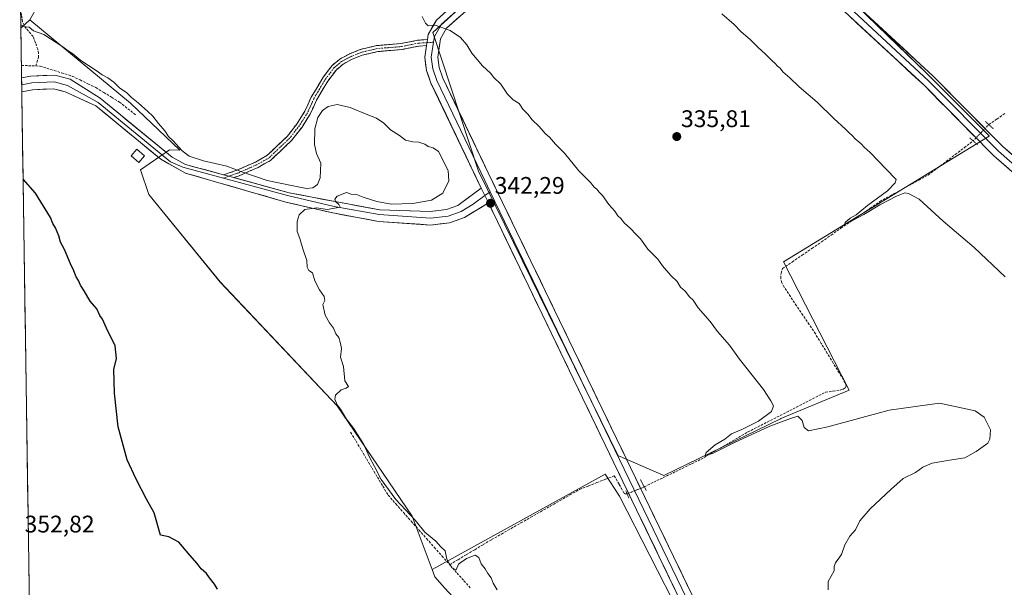
# Model space of a CAD drawing. Units: metres. Extents: x 605178 to 608662, y 4652880 to 4655245.
# Drawn here: x 605181 to 605591, y 4654756 to 4654992 of the extents above; entities that cross this region are included whole.
import ezdxf
from ezdxf.enums import TextEntityAlignment as Align

# ---------------------------------------------------------------- set-up
doc = ezdxf.new("R2010")
doc.units = ezdxf.units.M
doc.header["$MEASUREMENT"] = 0
for name, pattern in [('TRAZO_Y_PUNTO', [1, 0.5, -0.25, 0, -0.25]), ('TRAZOS2', [0.375, 0.25, -0.125]), ('TRAZOSX2', [1.5, 1, -0.5])]:
    doc.linetypes.add(name, pattern=pattern)
for name, color, linetype, lineweight in [('Camino', 19, 'TRAZOSX2', 0), ('Camino Cxs', 19, 'Continuous', 0), ('Camino eje', 19, 'TRAZO_Y_PUNTO', 0), ('Carátula', 7, 'Continuous', 5), ('Corriente artificial lineal', 5, 'TRAZOSX2', 13), ('Corriente artificial lineal oculto', 135, 'TRAZO_Y_PUNTO', 13), ('Cultivos herbáceos CxS', 92, 'Continuous', 0), ('Cultivos leñosos CxS', 92, 'Continuous', 0), ('Curva de nivel maestra', 36, 'Continuous', 30), ('Curva de nivel normal', 36, 'Continuous', 0), ('Edificación ligera', 1, 'Continuous', 0), ('Edificación ligera Cxs', 1, 'Continuous', 0), ('Layer 0', 7, 'Continuous', 0), ('Municipio CxS', 142, 'Continuous', 0), ('Pastizal CxS', 92, 'Continuous', 0), ('Puente lineal', 2, 'TRAZOS2', 0), ('Punto de cota en terreno', 7, 'Continuous', 0), ('Rótulo de punto de cota en terreno', 19, 'Continuous', 0)]:
    doc.layers.add(name, color=color, linetype=linetype, lineweight=lineweight)
doc.styles.add('Arial', font='txt', dxfattribs={"height": 0.2})

# ---------------------------------------------------------------- blocks, each defined once
blk = doc.blocks.new('*U151')
at = {"layer": 'Cultivos herbáceos CxS', "color": 92, "linetype": 'Continuous', "lineweight": 0}
blk.add_polyline3d([(605506.5657, 4654645.6779, 341.3055), (605430.7439, 4654793.8969, 342.5253), (605424.7859, 4654803.1419, 342.319), (605352.7851, 4654763.3969, 346.3843), (605344.4593, 4654785.6517, 345.0764), (605313.1747, 4654831.6009, 345.0223), (605264.3873, 4654883.1943, 346.2674), (605234.7569, 4654919.5855, 346.2375), (605231.1775, 4654929.9261, 345.9572), (605243.3107, 4654938.2809, 345.8276), (605247.6719, 4654938.1639, 345.3085), (605227.1415, 4654957.7169, 345.8352), (605185.1377, 4654992.4681, 344.7923), (605188.5787, 4654998.5929, 344.4255)], dxfattribs=at)
blk.add_polyline3d([(605449.3021, 4654802.5163, 341.2607), (605497.9123, 4654826.2287, 340.2321), (605497.9723, 4654826.2583, 340.2312), (605526.4623, 4654838.1297, 338.8861), (605499.1599, 4654891.5473, 335.9727), (605584.8059, 4654943.9817, 333.7391), (605584.8731, 4654944.0227, 333.7317), (605580.3121, 4654948.5837, 333.6997), (605558.7181, 4654970.1773, 333.7747), (605546.8357, 4654981.6995, 333.7986), (605468.6125, 4655057.5511, 334.1386), (605464.4003, 4655061.6355, 334.0944), (605410.7515, 4655030.1355, 335.6846), (605377.5951, 4655009.6297, 337.6759), (605353.1039, 4654987.1797, 340.4024), (605372.0007, 4654929.4109, 342.3741), (605430.3089, 4654810.8257, 342.0371), (605431.0301, 4654810.5101, 342.0263), (605449.3021, 4654802.5163, 341.2607)], close=True, dxfattribs=at)
blk = doc.blocks.new('*U155')
at = {"layer": 'Cultivos herbáceos CxS', "color": 92, "linetype": 'Continuous', "lineweight": 0}
blk.add_polyline3d([(605188.16, 4654533.99, 361.69), (605181.4, 4654989, 345.17), (605185.14, 4654992.47, 344.79), (605227.14, 4654957.72, 345.84), (605247.67, 4654938.16, 345.31), (605243.31, 4654938.28, 345.83), (605231.18, 4654929.93, 345.96), (605234.76, 4654919.59, 346.24), (605264.39, 4654883.19, 346.27), (605313.17, 4654831.6, 345.02), (605344.46, 4654785.65, 345.08), (605352.79, 4654763.4, 346.38), (605353.93, 4654760.35, 346.32), (605358.05, 4654755.64, 346.24)], dxfattribs=at)
blk = doc.blocks.new('*U182')
at = {"layer": 'Curva de nivel normal', "color": 36, "linetype": 'Continuous', "lineweight": 0}
blk.add_polyline3d([(605591.45, 4654885.28, 335), (605578.58, 4654897.56, 335), (605565.59, 4654908.58, 335), (605555.64, 4654917.67, 335), (605551.24, 4654920.09, 335), (605549.7, 4654920.38, 335), (605546.19, 4654918.97, 335), (605539.2, 4654915.38, 335), (605532.56, 4654911.33, 335), (605525.74, 4654907.74, 335), (605524.73, 4654907.39, 335), (605524.77, 4654907.94, 335), (605526.96, 4654909.8, 335), (605529.42, 4654911.19, 335), (605534.18, 4654915.04, 335), (605542.5, 4654921.21, 335), (605545.72, 4654924.53, 335), (605546.03, 4654925.86, 335), (605541.96, 4654930.2, 335), (605535.2, 4654937.11, 335), (605532.74, 4654939.31, 335), (605531.49, 4654940.73, 335), (605528.97, 4654942.87, 335), (605527.72, 4654944.29, 335), (605526.57, 4654945.14, 335), (605524.96, 4654946.86, 335), (605520.07, 4654951.31, 335), (605513.22, 4654958.12, 335), (605505.66, 4654964.56, 335), (605501.75, 4654968.32, 335), (605498.91, 4654970.81, 335), (605497.7, 4654972.27, 335), (605496.6, 4654973.16, 335), (605495.72, 4654974.28, 335), (605494.22, 4654975.45, 335), (605491.62, 4654978.18, 335), (605488.45, 4654981.01, 335), (605485.3, 4654984.2, 335), (605481.48, 4654987.37, 335), (605478.52, 4654990.41, 335), (605473.39, 4654994.95, 335)], dxfattribs=at)
blk = doc.blocks.new('*U185')
at = {"layer": 'Curva de nivel normal', "color": 36, "linetype": 'Continuous', "lineweight": 0}
blk.add_polyline3d([(605379.83, 4654755, 345), (605378.19, 4654757.74, 345), (605377.34, 4654759.97, 345), (605375.98, 4654761.74, 345), (605374.85, 4654763.64, 345), (605373.16, 4654765.73, 345), (605372.17, 4654768.42, 345), (605370.62, 4654769.33, 345), (605367.1, 4654768.04, 345), (605363.77, 4654765.59, 345), (605362.76, 4654763.3, 345), (605360.95, 4654764.12, 345), (605358.92, 4654767.66, 345), (605358.23, 4654771.18, 345), (605356.4, 4654772.89, 345), (605354.28, 4654775.15, 345), (605349.77, 4654778.9, 345), (605345.62, 4654784.01, 345), (605337.67, 4654792.54, 345), (605331.47, 4654800.88, 345), (605328.71, 4654806.28, 345), (605326.6, 4654810.17, 345), (605324.24, 4654815.48, 345), (605320.02, 4654822.26, 345), (605317.13, 4654826.03, 345), (605314.59, 4654830.16, 345), (605313.13, 4654832.04, 345), (605312.21, 4654834.32, 345), (605312.44, 4654836.03, 345), (605314.89, 4654838.32, 345), (605316.92, 4654838.94, 345), (605317.86, 4654839.68, 345), (605316.38, 4654841.95, 345), (605315.85, 4654847.93, 345), (605314.61, 4654851.91, 345), (605315.01, 4654855.43, 345), (605314.6, 4654857.5, 345), (605313.82, 4654860.05, 345), (605312.63, 4654861.53, 345), (605311.6, 4654864.01, 345), (605309.99, 4654866.11, 345), (605308.24, 4654869.43, 345), (605307.18, 4654873.77, 345), (605307.99, 4654875.52, 345), (605307.81, 4654877.08, 345), (605305.78, 4654879.86, 345), (605303.85, 4654883.67, 345), (605302.84, 4654887, 345), (605301.35, 4654887.92, 345), (605300.75, 4654889.32, 345), (605300.59, 4654892.16, 345), (605298.84, 4654896.98, 345), (605297.56, 4654901.25, 345), (605296.49, 4654904.22, 345), (605296.49, 4654908.43, 345), (605297.32, 4654911.13, 345), (605299.77, 4654913.41, 345), (605304.67, 4654914.05, 345), (605309.08, 4654913.4, 345), (605314.47, 4654914.4, 345), (605313.94, 4654915.52, 345), (605312.46, 4654916.73, 345), (605312.18, 4654917.75, 345), (605313.24, 4654918.9, 345), (605317.06, 4654920.42, 345), (605319.02, 4654919.8, 345), (605321.28, 4654919.68, 345), (605323.98, 4654918.55, 345), (605329.68, 4654916.75, 345), (605335.7, 4654915.6, 345), (605344.7, 4654915.84, 345), (605352.5, 4654917.3, 345), (605357.24, 4654920.24, 345), (605359.73, 4654925.34, 345), (605359.38, 4654929.68, 345), (605355.37, 4654937.53, 345), (605353.14, 4654939.09, 345), (605351.15, 4654939.64, 345), (605349.7, 4654940.59, 345), (605347.27, 4654941.5, 345), (605344.64, 4654941.53, 345), (605341.71, 4654942.27, 345), (605339.14, 4654944.17, 345), (605335.47, 4654946.6, 345), (605332.62, 4654949.33, 345), (605329.52, 4654951.5, 345), (605325.93, 4654952.86, 345), (605318.62, 4654955.9, 345), (605313.23, 4654957.1, 345), (605309.43, 4654956.32, 345), (605307.1, 4654954.64, 345), (605305.18, 4654951.79, 345), (605303.83, 4654947.06, 345), (605303.72, 4654940.53, 345), (605304.63, 4654936.78, 345), (605306.31, 4654932.69, 345), (605306.14, 4654926.62, 345), (605304.96, 4654923.78, 345), (605303.1, 4654922.42, 345), (605300.4, 4654922.08, 345), (605294.21, 4654923.44, 345), (605283.96, 4654925.53, 345), (605272.99, 4654929.18, 345), (605267.27, 4654931.5, 345), (605257.44, 4654933.61, 345), (605251.5, 4654935.56, 345), (605248.46, 4654938.03, 345), (605244.84, 4654942.06, 345), (605242.93, 4654943.82, 345), (605241.34, 4654946.23, 345), (605238.68, 4654949.24, 345), (605236.41, 4654952.3, 345), (605234.27, 4654954.16, 345), (605230.3, 4654957.86, 345), (605227.48, 4654960.04, 345), (605225.48, 4654962.16, 345), (605222.59, 4654963.94, 345), (605220.08, 4654966.42, 345), (605217.69, 4654968.25, 345), (605215.3, 4654969.52, 345), (605212.8, 4654971.36, 345), (605206.4, 4654975.45, 345), (605203.1, 4654978.28, 345), (605201.11, 4654979.49, 345), (605198.94, 4654981.17, 345), (605190.91, 4654986.34, 345), (605186.73, 4654987.8, 345), (605184.82, 4654989.36, 345), (605182.89, 4654989.48, 345), (605181.64, 4654990.2, 345), (605181.38, 4654990.39, 345)], dxfattribs=at)
blk = doc.blocks.new('*U187')
at = {"layer": 'Curva de nivel normal', "color": 36, "linetype": 'Continuous', "lineweight": 0}
blk.add_polyline3d([(605517.73, 4654754.89, 340), (605517.76, 4654758.34, 340), (605520.23, 4654762.84, 340), (605520.28, 4654764.67, 340), (605520.83, 4654766.17, 340), (605523.33, 4654769.67, 340), (605524.62, 4654773.67, 340), (605526.83, 4654777.34, 340), (605529.14, 4654780, 340), (605530.9, 4654783.67, 340), (605535.26, 4654788.67, 340), (605543.8, 4654796.67, 340), (605548.93, 4654801.34, 340), (605554.06, 4654803.77, 340), (605557.22, 4654806.07, 340), (605561.12, 4654807.7, 340), (605568.32, 4654808.99, 340), (605574.68, 4654809.89, 340), (605579.42, 4654812.56, 340), (605584.24, 4654816.05, 340), (605585.12, 4654817.72, 340), (605585.33, 4654821.61, 340), (605582.79, 4654826.88, 340), (605578.95, 4654829.53, 340), (605564.16, 4654832.74, 340), (605543.15, 4654829.85, 340), (605517.65, 4654822.9, 340), (605509.51, 4654821.22, 340), (605507.77, 4654822.56, 340), (605506.91, 4654825.51, 340), (605505.11, 4654827.24, 340), (605502.09, 4654826.33, 340), (605493.43, 4654823.07, 340), (605478.77, 4654816.36, 340), (605469.9, 4654811.89, 340), (605466.48, 4654810.8, 340), (605466.91, 4654812.14, 340), (605470.72, 4654815.34, 340), (605474.71, 4654817.74, 340), (605477.43, 4654819.88, 340), (605481.77, 4654821.73, 340), (605488.77, 4654825.22, 340), (605494.14, 4654829.19, 340), (605495, 4654831.66, 340), (605493.83, 4654833.68, 340), (605490.8, 4654838.37, 340), (605480.84, 4654851.08, 340), (605476.57, 4654856.89, 340), (605471.68, 4654862.58, 340), (605468.54, 4654866.78, 340), (605463.59, 4654872.49, 340), (605461.43, 4654875.66, 340), (605459.96, 4654877.02, 340), (605458.12, 4654879.32, 340), (605456.28, 4654881.01, 340), (605454.89, 4654883.46, 340), (605452.26, 4654885.83, 340), (605448.74, 4654889.98, 340), (605446.75, 4654892.66, 340), (605442.59, 4654896.82, 340), (605439.59, 4654901.16, 340), (605437.74, 4654902.98, 340), (605435.28, 4654905.6, 340), (605432.84, 4654907.74, 340), (605431.34, 4654909.66, 340), (605430.06, 4654910.82, 340), (605428.8, 4654912.76, 340), (605426.35, 4654915.44, 340), (605423.7, 4654919.27, 340), (605422.21, 4654920.78, 340), (605421.33, 4654921.9, 340), (605420.19, 4654922.76, 340), (605418.68, 4654924.58, 340), (605413.88, 4654929.44, 340), (605407.94, 4654936.84, 340), (605404.08, 4654940.64, 340), (605401.62, 4654943.51, 340), (605399.86, 4654945.09, 340), (605397.37, 4654947.93, 340), (605394.47, 4654950.7, 340), (605392.6, 4654953.16, 340), (605390.58, 4654955.14, 340), (605388.95, 4654957.51, 340), (605386.49, 4654959.05, 340), (605384.19, 4654961.42, 340), (605381.34, 4654965.57, 340), (605378.5, 4654968.39, 340), (605377, 4654970.22, 340), (605373.69, 4654973.25, 340), (605369.24, 4654978.47, 340), (605367.24, 4654982.02, 340), (605364.63, 4654985.08, 340), (605360.31, 4654987.96, 340), (605353.98, 4654990.13, 340), (605351.15, 4654989.96, 340), (605350.04, 4654990.99, 340), (605348.54, 4654993.84, 340)], dxfattribs=at)
blk = doc.blocks.new('5PATER')
at = {"layer": 'Carátula', "linetype": 'Continuous', "lineweight": 5}
h = blk.add_hatch(color=250, dxfattribs=at)
edge = h.paths.add_edge_path()
edge.add_ellipse((0, 0.01), major_axis=(-1.33, -1.34), ratio=0.999422, start_angle=0, end_angle=360)

msp = doc.modelspace()

# ---------------------------------------------------------------- linework, layer by layer
at = {"layer": 'Camino', "color": 19, "linetype": 'TRAZOSX2', "lineweight": 0}
for points in [[(605265.87, 4654927.84), (605271.4, 4654929.76), (605279.1, 4654933.16), (605283.94, 4654935.83), (605287.66, 4654939.43), (605292.36, 4654943.86), (605296.49, 4654949.16), (605299.72, 4654954.33), (605302.36, 4654960.13), (605307.2, 4654968.32), (605311.03, 4654973.39), (605314.28, 4654976.08), (605318.42, 4654978.29), (605322.8, 4654980.07), (605329.74, 4654981.7), (605339.68, 4654982.49), (605346.83, 4654983.95), (605350.77, 4654984.19)], [(605350.39, 4654981.66), (605347.16, 4654981.47), (605340.03, 4654980.01), (605330.13, 4654979.22), (605323.57, 4654977.68), (605319.48, 4654976.02), (605315.68, 4654973.99), (605312.85, 4654971.65), (605309.28, 4654966.93), (605304.58, 4654958.98), (605301.93, 4654953.14), (605298.55, 4654947.73), (605294.21, 4654942.18), (605289.39, 4654937.62), (605285.44, 4654933.8), (605280.22, 4654930.92), (605272.31, 4654927.44), (605270.14, 4654926.68)]]:
    msp.add_lwpolyline(points, dxfattribs=at)
at = {"layer": 'Camino Cxs', "color": 19, "linetype": 'Continuous', "lineweight": 0}
for points in [[(605350.77, 4654984.19), (605350.39, 4654981.66)], [(605265.87, 4654927.84), (605270.14, 4654926.68)]]:
    msp.add_lwpolyline(points, dxfattribs=at)
msp.add_polyline3d([(605350.39, 4654981.66, 340.85), (605347.16, 4654981.47, 340.95), (605343.59, 4654980.74, 341.15), (605340.03, 4654980.01, 341.43), (605335.08, 4654979.62, 341.82), (605330.13, 4654979.22, 342.09), (605326.85, 4654978.45, 342.32), (605323.57, 4654977.68, 342.6), (605319.48, 4654976.02, 343.04), (605315.68, 4654973.99, 343.24), (605312.85, 4654971.65, 343.53), (605311.06, 4654969.29, 343.75), (605309.28, 4654966.93, 343.98), (605306.93, 4654962.95, 344.23), (605304.58, 4654958.98, 344.47), (605303.26, 4654956.06, 344.6), (605301.93, 4654953.14, 344.65), (605300.24, 4654950.43, 344.65), (605298.55, 4654947.73, 344.64), (605296.38, 4654944.95, 344.57), (605294.21, 4654942.18, 344.54), (605291.8, 4654939.9, 344.47), (605289.39, 4654937.62, 344.45), (605287.41, 4654935.71, 344.44), (605285.44, 4654933.8, 344.42), (605282.83, 4654932.36, 344.42), (605280.22, 4654930.92, 344.48), (605276.26, 4654929.18, 344.63), (605272.31, 4654927.44, 345.05), (605270.14, 4654926.68, 345.28), (605265.87, 4654927.84, 345.51), (605268.63, 4654928.8, 345.22), (605271.4, 4654929.76, 344.89), (605275.25, 4654931.46, 344.6), (605279.1, 4654933.16, 344.44), (605281.52, 4654934.5, 344.4), (605283.94, 4654935.83, 344.43), (605285.8, 4654937.63, 344.43), (605287.66, 4654939.43, 344.44), (605290.01, 4654941.65, 344.45), (605292.36, 4654943.86, 344.47), (605294.43, 4654946.51, 344.52), (605296.49, 4654949.16, 344.54), (605298.11, 4654951.75, 344.57), (605299.72, 4654954.33, 344.54), (605301.04, 4654957.23, 344.45), (605302.36, 4654960.13, 344.35), (605304.78, 4654964.23, 344.12), (605307.2, 4654968.32, 343.92), (605309.11, 4654970.86, 343.67), (605311.03, 4654973.39, 343.45), (605314.28, 4654976.08, 343.17), (605318.42, 4654978.29, 342.87), (605322.8, 4654980.07, 342.45), (605326.27, 4654980.88, 342.25), (605329.74, 4654981.7, 342.02), (605334.71, 4654982.09, 341.71), (605339.68, 4654982.49, 341.31), (605343.26, 4654983.22, 341.05), (605346.83, 4654983.95, 340.87), (605350.77, 4654984.19, 340.64), (605350.39, 4654981.66, 340.85)], close=True, dxfattribs=at)
at = {"layer": 'Camino eje', "color": 19, "linetype": 'TRAZO_Y_PUNTO', "lineweight": 0}
for points in [[(605350.58, 4654982.92), (605347, 4654982.71), (605339.85, 4654981.25), (605329.93, 4654980.46), (605323.18, 4654978.87), (605318.95, 4654977.15), (605314.98, 4654975.03), (605311.94, 4654972.52), (605308.24, 4654967.63), (605303.47, 4654959.56), (605300.83, 4654953.74), (605297.52, 4654948.44), (605293.29, 4654943.02), (605288.52, 4654938.52), (605284.69, 4654934.82), (605279.66, 4654932.04), (605271.86, 4654928.6), (605268, 4654927.26)], [(605353.32, 4654983.09), (605350.58, 4654982.92)], [(605268, 4654927.26), (605265.81, 4654926.5)]]:
    msp.add_lwpolyline(points, dxfattribs=at)
at = {"layer": 'Corriente artificial lineal', "color": 5, "linetype": 'TRAZOSX2', "lineweight": 13}
for points in [[(605187.65, 4654973.19, 346.28), (605188.71, 4654976.75, 345.9), (605188.73, 4654978.45, 345.72), (605188.46, 4654980.15, 345.54), (605187.48, 4654982.81, 345.21), (605186.49, 4654985.47, 344.98), (605183.65, 4654988.81, 344.92), (605182.74, 4654990.13, 344.88), (605182.13, 4654991.64, 344.82), (605181.7, 4654994.32, 344.66), (605181.28, 4654997, 344.4)], [(605181.63, 4654973.43, 346.32), (605184.64, 4654973.31, 346.28), (605187.65, 4654973.19, 346.28)], [(605187.65, 4654973.19, 346.28), (605189.4, 4654973.12, 346.33), (605193.87, 4654971.73, 346.51), (605198.34, 4654970.34, 346.57), (605202.81, 4654968.95, 346.38), (605206.09, 4654967.36, 346.31), (605209.36, 4654965.77, 346.25), (605212.64, 4654964.18, 346.11), (605215.92, 4654962.17, 346.11), (605219.2, 4654960.16, 345.98), (605222.48, 4654958.15, 346), (605225.98, 4654955.37, 345.88), (605229.47, 4654952.59, 345.81)], [(605584.64, 4654948.78, 333.01), (605584.64, 4654948.78, 333.01), (605588, 4654951.08, 332.54), (605591.35, 4654953.38, 332.05)], [(605441.14, 4654797.86, 341.36), (605441.14, 4654797.86, 341.36), (605445.08, 4654799.77, 341.28), (605449.02, 4654801.69, 340.98), (605452.96, 4654803.6, 340.46), (605456.89, 4654805.51, 340.53), (605460.83, 4654807.43, 340.22), (605464.77, 4654809.34, 340.4), (605468.68, 4654811.61, 340.27), (605472.58, 4654813.88, 339.92), (605476.49, 4654816.16, 340.13), (605480.39, 4654818.43, 339.42), (605484.3, 4654820.7, 339.95), (605488.34, 4654822.77, 339.64), (605492.38, 4654824.83, 339.62), (605496.42, 4654826.9, 339.42), (605500.46, 4654828.97, 339.18), (605504.49, 4654831.03, 339.01), (605508.53, 4654833.1, 338.57), (605512.57, 4654835.16, 338.5), (605516.61, 4654837.23, 338.35), (605519.84, 4654837.73, 338.38), (605523.07, 4654838.22, 338.42), (605524.05, 4654838.55, 338.42), (605524.93, 4654839.17, 338.35), (605525.27, 4654839.95, 338.24), (605524.85, 4654841.21, 338.01), (605522.36, 4654845.3, 337.48), (605519.87, 4654849.38, 337.62), (605517.38, 4654853.47, 337.04), (605514.89, 4654857.55, 337.36), (605512.4, 4654861.64, 337.09), (605509.81, 4654865.51, 337.2), (605507.21, 4654869.38, 337.15), (605504.62, 4654873.25, 337.13), (605502.02, 4654877.12, 337), (605499.43, 4654880.99, 337.09), (605498.46, 4654882.87, 337.21), (605497.97, 4654884.81, 337.15), (605498.11, 4654886.87, 336.92), (605498.77, 4654888.76, 336.62), (605502.82, 4654891.56, 335.79), (605506.87, 4654894.36, 335.64), (605510.93, 4654897.16, 335.26), (605514.98, 4654899.96, 335.47), (605519.03, 4654902.76, 335.24), (605523.08, 4654905.55, 335.34), (605527.13, 4654908.35, 334.86), (605531.19, 4654911.15, 335.3), (605535.24, 4654913.95, 334.9), (605539.29, 4654916.75, 334.87), (605543.33, 4654918.96, 334.6), (605547.37, 4654921.17, 334.68), (605551.41, 4654923.38, 334.23), (605555.45, 4654925.59, 334.29), (605559.49, 4654927.8, 334.13), (605563.22, 4654930.63, 334.1), (605566.95, 4654933.46, 333.64), (605570.69, 4654936.29, 333.71), (605574.42, 4654939.12, 333.43), (605578.15, 4654941.95, 333.61)], [(605318.8, 4654820.59, 345.32), (605321.03, 4654816.84, 345.29), (605323.26, 4654813.1, 345.33), (605325.49, 4654809.35, 345.16), (605327.73, 4654805.61, 345.28), (605329.96, 4654801.86, 345.22), (605332.19, 4654798.12, 345.21), (605334.42, 4654794.37, 345.43), (605337.63, 4654790.75, 345.43), (605340.83, 4654787.13, 345.41), (605344.04, 4654783.51, 345.46), (605347.24, 4654779.89, 345.46), (605350.45, 4654776.27, 345.34), (605353.65, 4654772.65, 345.36), (605356.86, 4654769.03, 345.12), (605360.06, 4654765.41, 345.14)], [(605360.06, 4654765.41, 345.14), (605363.55, 4654767.5, 344.72), (605367.04, 4654769.59, 344.66), (605370.52, 4654771.67, 344.43), (605374.01, 4654773.76, 344.24), (605377.5, 4654775.85, 344.27), (605381.58, 4654778.17, 343.7), (605385.65, 4654780.5, 343.75), (605389.73, 4654782.82, 343.43), (605393.81, 4654785.15, 343.39), (605397.88, 4654787.47, 343.22), (605401.96, 4654789.8, 343.17), (605406.04, 4654792.12, 342.93), (605410.11, 4654794.45, 342.84), (605414.19, 4654796.77, 342.88), (605417.8, 4654798.18, 342.59), (605421.41, 4654799.6, 342.95), (605425.01, 4654801.01, 342.62), (605428.62, 4654802.42, 342.15), (605430.67, 4654798.83, 341.78), (605432.72, 4654795.24, 342.03), (605433.23, 4654794.89, 342.07), (605433.96, 4654794.91, 342.06)], [(605368.65, 4654755.71, 345.26), (605365.79, 4654758.95, 345.07), (605362.92, 4654762.18, 345.18), (605360.06, 4654765.41, 345.14)]]:
    msp.add_polyline3d(points, dxfattribs=at)
at = {"layer": 'Corriente artificial lineal oculto', "color": 135, "linetype": 'TRAZO_Y_PUNTO', "lineweight": 13}
for points in [[(605578.15, 4654941.95, 333.61), (605581.39, 4654945.36, 333.73), (605584.64, 4654948.78, 333.01)], [(605433.96, 4654794.91, 342.06), (605435.76, 4654795.65, 342.05), (605438.45, 4654796.75, 341.85), (605441.14, 4654797.86, 341.36)]]:
    msp.add_polyline3d(points, dxfattribs=at)
at = {"layer": 'Cultivos herbáceos CxS', "color": 92, "linetype": 'Continuous', "lineweight": 0}
for points in [[(605291.03, 4655194.42, 335.45), (605289.37, 4655189.69, 336.03), (605285.81, 4655184.26, 336.19), (605270.08, 4655160.35, 336.62), (605264.21, 4655151.42, 337.33), (605227.04, 4655090.14, 339.23), (605212.06, 4655062.82, 340.94), (605203.28, 4655046.89, 341.43), (605198.32, 4655029.09, 342.12), (605193.29, 4655010.75, 344.06), (605192.18, 4655003.91, 344.22), (605188.58, 4654998.59, 344.43), (605185.14, 4654992.47, 344.79)], [(605449.3, 4654802.52, 341.26), (605497.91, 4654826.23, 340.23), (605497.97, 4654826.26, 340.23), (605526.46, 4654838.13, 338.89), (605499.16, 4654891.55, 335.97), (605584.81, 4654943.98, 333.74), (605584.87, 4654944.02, 333.73), (605580.31, 4654948.58, 333.7), (605558.72, 4654970.18, 333.77), (605546.84, 4654981.7, 333.8), (605468.61, 4655057.55, 334.14), (605464.4, 4655061.64, 334.09), (605410.75, 4655030.14, 335.68), (605377.6, 4655009.63, 337.68), (605353.1, 4654987.18, 340.4), (605372, 4654929.41, 342.37), (605430.31, 4654810.83, 342.04), (605431.03, 4654810.51, 342.03), (605449.3, 4654802.52, 341.26)], [(605185.14, 4654992.47, 344.79), (605181.4, 4654989, 345.17)], [(605185.14, 4654992.47, 344.79), (605227.14, 4654957.72, 345.84), (605247.67, 4654938.16, 345.31), (605243.31, 4654938.28, 345.83), (605231.18, 4654929.93, 345.96), (605234.76, 4654919.59, 346.24), (605264.39, 4654883.19, 346.27), (605313.17, 4654831.6, 345.02), (605344.46, 4654785.65, 345.08), (605352.79, 4654763.4, 346.38)], [(605185.14, 4654992.47, 344.79), (605227.14, 4654957.72, 345.84), (605247.67, 4654938.16, 345.31), (605243.31, 4654938.28, 345.83), (605231.18, 4654929.93, 345.96), (605234.76, 4654919.59, 346.24), (605264.39, 4654883.19, 346.27), (605313.17, 4654831.6, 345.02), (605344.46, 4654785.65, 345.08), (605352.79, 4654763.4, 346.38)], [(605181.4, 4654989, 345.17), (605188.16, 4654533.99, 361.69)], [(605455.51, 4654457.82, 347.31), (605579.3, 4654526.83, 340.78), (605509.66, 4654644.13, 341.24), (605506.57, 4654645.68, 341.31), (605430.74, 4654793.9, 342.53), (605424.79, 4654803.14, 342.32), (605352.79, 4654763.4, 346.38)], [(605352.79, 4654763.4, 346.38), (605353.93, 4654760.35, 346.32), (605358.05, 4654755.64, 346.24), (605376.65, 4654735.48, 345.57), (605382.5, 4654717.76, 345.26), (605381.31, 4654706.33, 345.69), (605407.14, 4654652.96, 345.73), (605397.68, 4654626.2, 346.19), (605386.32, 4654599.42, 346.15), (605394.08, 4654567.68, 346.11), (605409.36, 4654523.84, 347.71), (605424.08, 4654510.63, 346.35), (605442.69, 4654487.94, 345.99), (605452.42, 4654462, 347.56), (605455.51, 4654457.82, 347.31)]]:
    msp.add_polyline3d(points, dxfattribs=at)
at = {"layer": 'Cultivos leñosos CxS', "color": 92, "linetype": 'Continuous', "lineweight": 0}
for points in [[(605449.3, 4654802.52, 341.26), (605431.03, 4654810.51, 342.03), (605430.31, 4654810.83, 342.04), (605372, 4654929.41, 342.37), (605353.1, 4654987.18, 340.4), (605377.6, 4655009.63, 337.68), (605410.75, 4655030.14, 335.68), (605464.4, 4655061.64, 334.09), (605468.61, 4655057.55, 334.14), (605546.84, 4654981.7, 333.8), (605558.72, 4654970.18, 333.77), (605580.31, 4654948.58, 333.7), (605584.87, 4654944.02, 333.73), (605584.81, 4654943.98, 333.74), (605499.16, 4654891.55, 335.97), (605526.46, 4654838.13, 338.89), (605497.97, 4654826.26, 340.23), (605497.91, 4654826.23, 340.23), (605449.3, 4654802.52, 341.26)], [(605455.51, 4654457.82, 347.31), (605452.42, 4654462, 347.56), (605442.69, 4654487.94, 345.99), (605424.08, 4654510.63, 346.35), (605409.36, 4654523.84, 347.71), (605394.08, 4654567.68, 346.11), (605386.32, 4654599.42, 346.15), (605397.68, 4654626.2, 346.19), (605407.14, 4654652.96, 345.73), (605381.31, 4654706.33, 345.69), (605382.5, 4654717.76, 345.26), (605376.65, 4654735.48, 345.57), (605358.05, 4654755.64, 346.24), (605353.93, 4654760.35, 346.32), (605352.79, 4654763.4, 346.38), (605424.79, 4654803.14, 342.32), (605430.74, 4654793.9, 342.53), (605506.57, 4654645.68, 341.31), (605509.66, 4654644.13, 341.24), (605579.3, 4654526.83, 340.78), (605455.51, 4654457.82, 347.31)]]:
    msp.add_polyline3d(points, close=True, dxfattribs=at)
for points in [[(605449.3, 4654802.52, 341.26), (605497.91, 4654826.23, 340.23), (605497.97, 4654826.26, 340.23), (605526.46, 4654838.13, 338.89), (605499.16, 4654891.55, 335.97), (605584.81, 4654943.98, 333.74), (605584.87, 4654944.02, 333.73), (605580.31, 4654948.58, 333.7), (605558.72, 4654970.18, 333.77), (605546.84, 4654981.7, 333.8), (605468.61, 4655057.55, 334.14), (605464.4, 4655061.64, 334.09), (605410.75, 4655030.14, 335.68), (605377.6, 4655009.63, 337.68), (605353.1, 4654987.18, 340.4), (605372, 4654929.41, 342.37), (605430.31, 4654810.83, 342.04), (605431.03, 4654810.51, 342.03), (605449.3, 4654802.52, 341.26)], [(605455.51, 4654457.82, 347.31), (605579.3, 4654526.83, 340.78), (605509.66, 4654644.13, 341.24), (605506.57, 4654645.68, 341.31), (605430.74, 4654793.9, 342.53), (605424.79, 4654803.14, 342.32), (605352.79, 4654763.4, 346.38)], [(605352.79, 4654763.4, 346.38), (605353.93, 4654760.35, 346.32), (605358.05, 4654755.64, 346.24), (605376.65, 4654735.48, 345.57), (605382.5, 4654717.76, 345.26), (605381.31, 4654706.33, 345.69), (605407.14, 4654652.96, 345.73), (605397.68, 4654626.2, 346.19), (605386.32, 4654599.42, 346.15), (605394.08, 4654567.68, 346.11), (605409.36, 4654523.84, 347.71), (605424.08, 4654510.63, 346.35), (605442.69, 4654487.94, 345.99), (605452.42, 4654462, 347.56), (605455.51, 4654457.82, 347.31)]]:
    msp.add_polyline3d(points, dxfattribs=at)
at = {"layer": 'Curva de nivel maestra', "color": 36, "linetype": 'Continuous', "lineweight": 30}
msp.add_polyline3d([(605263.27, 4654755.17, 350), (605262.04, 4654757.27, 350), (605260, 4654759.9, 350), (605258.69, 4654761.75, 350), (605256.5, 4654763.7, 350), (605254.91, 4654765.97, 350), (605251.84, 4654769.41, 350), (605247.28, 4654774.78, 350), (605243.04, 4654777, 350), (605239.53, 4654777.7, 350), (605236.92, 4654787, 350), (605233.73, 4654792.7, 350), (605229.45, 4654801.1, 350), (605225.64, 4654809.03, 350), (605222, 4654822.84, 350), (605220.36, 4654836.9, 350), (605220.12, 4654846.69, 350), (605221.31, 4654851.34, 350), (605220.69, 4654856.59, 350), (605217.05, 4654863.95, 350), (605215.41, 4654867.64, 350), (605214.28, 4654869.18, 350), (605213.06, 4654871.96, 350), (605210.29, 4654875.2, 350), (605207.78, 4654879.51, 350), (605206.25, 4654881.82, 350), (605205.39, 4654883.79, 350), (605204.39, 4654885.29, 350), (605203.51, 4654887.88, 350), (605202.03, 4654890.76, 350), (605199.53, 4654896.67, 350), (605197.96, 4654899.74, 350), (605197.24, 4654902.37, 350), (605195.83, 4654905.73, 350), (605194.7, 4654907.61, 350), (605193.76, 4654910, 350), (605187.48, 4654920.19, 350), (605182.33, 4654926.09, 350)], dxfattribs=at)
at = {"layer": 'Edificación ligera', "color": 1, "linetype": 'Continuous', "lineweight": 0}
msp.add_polyline3d([(605232.92, 4654935.72, 346.01), (605230.51, 4654932.97, 346.09), (605227.3, 4654935.76, 346.01), (605229.73, 4654938.51, 345.96), (605232.92, 4654935.72, 346.01)], dxfattribs=at)
at = {"layer": 'Edificación ligera Cxs', "color": 1, "linetype": 'Continuous', "lineweight": 0}
msp.add_polyline3d([(605232.92, 4654935.72, 346.01), (605230.51, 4654932.97, 346.09), (605227.3, 4654935.76, 346.01), (605229.73, 4654938.51, 345.96), (605232.92, 4654935.72, 346.01)], close=True, dxfattribs=at)
at = {"layer": 'Layer 0', "linetype": 'Continuous', "lineweight": 0}
for points in [[(605350.77, 4654984.19), (605351.1, 4654986.35), (605354.51, 4654992.33), (605363.38, 4655000.2), (605388.6, 4655018.11), (605460.16, 4655065.13)], [(605462.27, 4655063.29), (605456.33, 4655059.4), (605446.74, 4655053.16), (605434.92, 4655045.4), (605425.33, 4655039.16), (605405.31, 4655026), (605390.13, 4655015.9), (605365.06, 4654998.09), (605356.63, 4654990.62), (605353.68, 4654985.46), (605353.32, 4654983.09)], [(605463.47, 4655060.87), (605464.06, 4655059.7), (605475.45, 4655048.92), (605485.04, 4655039.22), (605524.57, 4654999.52), (605559.56, 4654967.07), (605588.66, 4654937.68), (605603.76, 4654924.57), (605636.96, 4654891.44), (605642.19, 4654882.27), (605651.73, 4654860.37), (605674.85, 4654790.78), (605680.91, 4654773.21)], [(605467.21, 4655063.3), (605467.74, 4655060.54), (605486.91, 4655041.14), (605526.44, 4655001.45), (605561.43, 4654969), (605590.5, 4654939.64), (605605.59, 4654926.54), (605639.11, 4654893.08), (605644.59, 4654883.47), (605654.24, 4654861.33), (605677.39, 4654791.64), (605679.78, 4654784.72)], [(605460.37, 4655058.85), (605422.01, 4655033.89), (605391.65, 4655013.68), (605366.73, 4654995.98), (605358.74, 4654988.9), (605356.26, 4654984.56), (605355.09, 4654976.86), (605355.68, 4654972.62), (605357.24, 4654968.14), (605376.12, 4654928.68), (605465.12, 4654744.33), (605502.77, 4654669.95), (605536.27, 4654607.55), (605605.71, 4654485.47), (605626.49, 4654447.07), (605646.89, 4654413.19), (605731.01, 4654259.43), (605745.55, 4654236.41)], [(605696.55, 4654721.94), (605688.28, 4654743.66), (605672.3, 4654789.91), (605649.21, 4654859.41), (605639.78, 4654881.06), (605634.8, 4654889.79), (605601.93, 4654922.6), (605586.82, 4654935.71), (605557.69, 4654965.14), (605522.7, 4654997.58), (605483.16, 4655037.29), (605460.37, 4655058.85)], [(605353.32, 4654983.09), (605352.38, 4654976.88), (605353.06, 4654971.99), (605354.76, 4654967.11), (605374.66, 4654925.52), (605376.94, 4654920.79)], [(605373.2, 4654922.35), (605352.27, 4654966.08), (605350.43, 4654971.35), (605349.66, 4654976.89), (605350.39, 4654981.66)], [(605181.71, 4654968.2), (605185.61, 4654968.93), (605195.57, 4654969.42), (605201.98, 4654967.63), (605214.46, 4654959.76), (605244.5, 4654935.14), (605249.93, 4654932.18), (605265.87, 4654927.84)], [(605181.71, 4654968.2), (605181.75, 4654965.34)], [(605265.81, 4654926.5), (605248.95, 4654931.09), (605243.77, 4654933.22), (605213.6, 4654957.95), (605200.9, 4654965), (605195.25, 4654966.58), (605185.94, 4654966.12), (605181.75, 4654965.34)], [(605181.75, 4654965.34), (605181.79, 4654962.47)], [(605376.18, 4654916.19), (605366.19, 4654910.09), (605360.03, 4654907.91), (605352.07, 4654906.92), (605330.34, 4654908.45), (605311.35, 4654911.94), (605291.73, 4654916.51), (605249.93, 4654928.6), (605239.67, 4654934.32), (605212.68, 4654956.65), (605199.82, 4654962.36), (605194.93, 4654963.73), (605186.26, 4654963.3), (605181.79, 4654962.47)], [(605374.69, 4654919.27), (605369.84, 4654915.66), (605364.85, 4654912.61), (605359.38, 4654910.68), (605352, 4654909.76), (605330.7, 4654911.26), (605311.93, 4654914.71), (605292.43, 4654919.25), (605265.81, 4654926.5)], [(605270.14, 4654926.68), (605293.19, 4654920.4), (605312.31, 4654916.71), (605330.9, 4654913.2), (605351.93, 4654912.6), (605358.72, 4654913.44), (605363.5, 4654915.13), (605373.2, 4654922.35)], [(605373.2, 4654922.35), (605376.18, 4654916.19)], [(605373.2, 4654922.35), (605376.18, 4654916.19)], [(605376.94, 4654920.79), (605374.69, 4654919.27)], [(605376.94, 4654920.79), (605462.71, 4654743.14), (605500.39, 4654668.71), (605517.14, 4654637.51), (605535.01, 4654606.3), (605569.73, 4654545.23), (605604.79, 4654484.05), (605615.48, 4654465), (605625.75, 4654446.26), (605635.59, 4654429.12), (605644.57, 4654411.84), (605687.88, 4654334.92), (605730.47, 4654257.4), (605734.04, 4654251.45), (605739, 4654243.71), (605742.18, 4654238.42), (605744.55, 4654234.75)], [(605740.31, 4654238.43), (605728.9, 4654256.6), (605643.63, 4654410.28), (605624.05, 4654445.42), (605603.02, 4654483.08), (605533.58, 4654605.16), (605498.01, 4654667.46), (605460.3, 4654741.94), (605376.18, 4654916.19)]]:
    msp.add_lwpolyline(points, dxfattribs=at)
for points in [[(605453.83, 4654755.34, 342.33), (605451.67, 4654759.81, 342.05), (605449.52, 4654764.28, 342.2), (605447.36, 4654768.75, 342.01), (605445.2, 4654773.22, 342.1), (605443.04, 4654777.68, 342.08), (605440.89, 4654782.15, 342.11), (605438.73, 4654786.62, 342.19), (605436.57, 4654791.09, 342.03), (605434.42, 4654795.56, 342.03), (605432.26, 4654800.02, 341.74), (605430.1, 4654804.49, 342.1), (605427.95, 4654808.96, 342.46), (605425.79, 4654813.43, 342.17), (605423.63, 4654817.9, 342.36), (605421.48, 4654822.36, 342.19), (605419.32, 4654826.83, 342.51), (605417.16, 4654831.3, 342.39), (605415, 4654835.77, 342.35), (605412.85, 4654840.23, 342.33), (605410.69, 4654844.7, 342.29), (605408.53, 4654849.17, 342.45), (605406.38, 4654853.64, 342.12), (605404.22, 4654858.11, 342.38), (605402.06, 4654862.57, 342.18), (605399.91, 4654867.04, 342.32), (605397.75, 4654871.51, 342.25), (605395.59, 4654875.98, 342.31), (605393.44, 4654880.45, 342.38), (605391.28, 4654884.91, 342.22), (605389.12, 4654889.38, 342.46), (605386.96, 4654893.85, 342.2), (605384.81, 4654898.32, 342.3), (605382.65, 4654902.79, 342.31), (605380.49, 4654907.25, 342.46), (605378.34, 4654911.72, 342.42), (605376.18, 4654916.19, 342.34), (605374.69, 4654919.27, 342.46), (605373.2, 4654922.35, 342.43), (605371.11, 4654926.72, 342.44), (605369.01, 4654931.1, 342.47), (605366.92, 4654935.47, 342.34), (605364.83, 4654939.84, 342.56), (605362.74, 4654944.22, 342.22), (605360.64, 4654948.59, 342.24), (605358.55, 4654952.96, 342.1), (605356.46, 4654957.33, 342.02), (605354.36, 4654961.71, 341.91), (605352.27, 4654966.08, 341.71), (605351.35, 4654968.72, 341.65), (605350.43, 4654971.35, 341.55), (605350.05, 4654974.12, 341.39), (605349.66, 4654976.89, 341.18), (605350.38, 4654981.62, 340.85), (605350.39, 4654981.66, 340.85), (605350.77, 4654984.19, 340.59), (605351.1, 4654986.35, 340.38), (605352.81, 4654989.34, 340), (605354.51, 4654992.33, 339.68), (605357.47, 4654994.95, 339.33)], [(605533.44, 4654994.96, 333.44), (605536.94, 4654991.72, 333.38), (605540.44, 4654988.47, 333.36), (605543.94, 4654985.23, 333.42), (605547.43, 4654981.98, 333.41), (605550.93, 4654978.74, 333.54), (605554.43, 4654975.49, 333.5), (605557.93, 4654972.25, 333.49), (605561.43, 4654969, 333.47), (605564.66, 4654965.74, 333.49), (605567.89, 4654962.48, 333.55), (605571.12, 4654959.21, 333.61), (605574.35, 4654955.95, 333.54), (605577.58, 4654952.69, 333.62), (605580.81, 4654949.43, 333.54), (605584.04, 4654946.16, 333.4), (605587.27, 4654942.9, 333.52), (605590.5, 4654939.64, 333.59), (605594.27, 4654936.37, 333.5)], [(605364.07, 4654993.62, 339.08), (605361.4, 4654991.26, 339.52), (605358.74, 4654988.9, 339.84), (605356.26, 4654984.56, 340.26), (605355.68, 4654980.71, 340.53), (605355.09, 4654976.86, 340.8), (605355.68, 4654972.62, 340.98), (605357.24, 4654968.14, 341.13), (605359.34, 4654963.76, 341.67), (605361.44, 4654959.37, 341.75), (605363.53, 4654954.99, 341.56), (605365.63, 4654950.6, 341.58), (605367.73, 4654946.22, 341.68), (605369.83, 4654941.83, 341.73), (605371.92, 4654937.45, 342), (605374.02, 4654933.06, 341.94), (605376.12, 4654928.68, 342.18), (605378.29, 4654924.18, 341.96), (605380.46, 4654919.69, 342), (605382.63, 4654915.19, 341.98), (605384.8, 4654910.69, 341.96), (605386.97, 4654906.2, 342.02), (605389.14, 4654901.7, 341.83), (605391.32, 4654897.21, 341.9), (605393.49, 4654892.71, 341.77), (605395.66, 4654888.21, 341.9), (605397.83, 4654883.72, 341.83), (605400, 4654879.22, 341.88), (605402.17, 4654874.72, 341.95), (605404.34, 4654870.23, 341.91), (605406.51, 4654865.73, 341.96), (605408.68, 4654861.23, 342), (605410.85, 4654856.74, 341.99), (605413.02, 4654852.24, 341.94), (605415.19, 4654847.75, 341.96), (605417.36, 4654843.25, 341.95), (605419.53, 4654838.75, 342.01), (605421.71, 4654834.26, 342.04), (605423.88, 4654829.76, 341.97), (605426.05, 4654825.26, 342.06), (605428.22, 4654820.77, 341.98), (605430.39, 4654816.27, 341.98), (605432.56, 4654811.78, 341.96), (605434.73, 4654807.28, 341.93), (605436.9, 4654802.78, 341.98), (605439.07, 4654798.29, 341.64), (605441.24, 4654793.79, 342.02), (605443.41, 4654789.29, 341.94), (605445.58, 4654784.8, 341.88), (605447.75, 4654780.3, 341.88), (605449.92, 4654775.8, 341.8), (605452.1, 4654771.31, 341.85), (605454.27, 4654766.81, 341.85), (605456.44, 4654762.32, 341.89), (605458.61, 4654757.82, 341.85), (605460.78, 4654753.32, 341.87)], [(605592.86, 4654930.47, 333.88), (605589.84, 4654933.09, 333.9), (605586.82, 4654935.71, 333.89), (605583.58, 4654938.98, 333.83), (605580.35, 4654942.25, 333.75), (605577.11, 4654945.52, 333.65), (605573.87, 4654948.79, 333.78), (605570.64, 4654952.06, 333.81), (605567.4, 4654955.33, 333.76), (605564.16, 4654958.6, 333.79), (605560.93, 4654961.87, 333.82), (605557.69, 4654965.14, 333.79), (605554.19, 4654968.38, 333.82), (605550.69, 4654971.63, 333.83), (605547.19, 4654974.87, 333.77), (605543.69, 4654978.12, 333.8), (605540.2, 4654981.36, 333.81), (605536.7, 4654984.6, 333.65), (605533.2, 4654987.85, 333.72), (605529.7, 4654991.09, 333.77), (605526.2, 4654994.34, 333.66)]]:
    msp.add_polyline3d(points, dxfattribs=at)
msp.add_polyline3d([(605265.87, 4654927.84, 345.51), (605270.14, 4654926.68, 345.29), (605270.42, 4654926.6, 345.27), (605274.97, 4654925.36, 345.26), (605279.53, 4654924.12, 345.31), (605284.08, 4654922.88, 345.18), (605288.63, 4654921.64, 345.08), (605293.19, 4654920.4, 345.13), (605297.97, 4654919.48, 345.13), (605302.75, 4654918.56, 345.11), (605307.53, 4654917.63, 344.98), (605312.31, 4654916.71, 344.9), (605316.96, 4654915.83, 344.87), (605321.6, 4654914.96, 344.86), (605326.25, 4654914.08, 344.79), (605330.9, 4654913.2, 344.69), (605335.1, 4654913.08, 344.57), (605339.31, 4654912.96, 344.45), (605343.52, 4654912.84, 344.36), (605347.72, 4654912.72, 344.26), (605351.93, 4654912.6, 344.06), (605355.33, 4654913.02, 343.88), (605358.72, 4654913.44, 343.73), (605361.11, 4654914.29, 343.77), (605363.5, 4654915.13, 343.61), (605366.73, 4654917.54, 343.03), (605369.97, 4654919.94, 342.73), (605373.2, 4654922.35, 342.43), (605374.69, 4654919.27, 342.46), (605376.18, 4654916.19, 342.34), (605372.85, 4654914.16, 342.66), (605369.52, 4654912.12, 343.13), (605366.19, 4654910.09, 343.44), (605363.11, 4654909, 343.63), (605360.03, 4654907.91, 343.74), (605356.05, 4654907.42, 343.85), (605352.07, 4654906.92, 343.99), (605347.72, 4654907.23, 344.23), (605343.38, 4654907.53, 344.3), (605339.03, 4654907.84, 344.34), (605334.69, 4654908.14, 344.4), (605330.34, 4654908.45, 344.42), (605325.59, 4654909.32, 344.48), (605320.85, 4654910.2, 344.6), (605316.1, 4654911.07, 344.74), (605311.35, 4654911.94, 344.87), (605307.43, 4654912.85, 344.9), (605303.5, 4654913.77, 344.92), (605299.58, 4654914.68, 345), (605295.65, 4654915.6, 345.1), (605291.73, 4654916.51, 345.19), (605287.09, 4654917.85, 345.23), (605282.44, 4654919.2, 345.24), (605277.8, 4654920.54, 345.37), (605273.15, 4654921.88, 345.51), (605268.51, 4654923.23, 345.59), (605263.87, 4654924.57, 345.64), (605259.22, 4654925.92, 345.76), (605254.58, 4654927.26, 345.9), (605249.93, 4654928.6, 346.01), (605246.51, 4654930.51, 345.97), (605243.09, 4654932.41, 345.98), (605239.67, 4654934.32, 345.95), (605236.3, 4654937.11, 346.01), (605232.92, 4654939.9, 346), (605229.55, 4654942.69, 346.04), (605226.17, 4654945.48, 346.04), (605222.8, 4654948.27, 346.08), (605219.43, 4654951.07, 346.1), (605216.05, 4654953.86, 346.23), (605212.68, 4654956.65, 346.34), (605208.39, 4654958.55, 346.41), (605204.11, 4654960.46, 346.71), (605199.82, 4654962.36, 346.86), (605197.38, 4654963.05, 346.84), (605194.93, 4654963.73, 346.83), (605190.6, 4654963.52, 346.94), (605186.26, 4654963.3, 346.91), (605181.79, 4654962.47, 347.49), (605181.71, 4654968.2, 347.33), (605185.61, 4654968.93, 347.13), (605190.59, 4654969.18, 347.04), (605195.57, 4654969.42, 346.84), (605198.78, 4654968.53, 346.75), (605201.98, 4654967.63, 346.51), (605206.14, 4654965.01, 346.51), (605210.3, 4654962.38, 346.34), (605214.46, 4654959.76, 346.27), (605218.22, 4654956.68, 346.18), (605221.97, 4654953.61, 346.06), (605225.73, 4654950.53, 346.06), (605229.48, 4654947.45, 346.01), (605233.24, 4654944.37, 345.96), (605236.99, 4654941.3, 345.87), (605240.75, 4654938.22, 345.89), (605244.5, 4654935.14, 345.78), (605247.21, 4654933.66, 345.84), (605249.93, 4654932.18, 345.62), (605253.91, 4654931.1, 345.49), (605257.9, 4654930.01, 345.52), (605261.88, 4654928.93, 345.59), (605265.87, 4654927.84, 345.51)], close=True, dxfattribs=at)
at = {"layer": 'Municipio CxS', "color": 142, "linetype": 'Continuous', "lineweight": 0}
msp.add_polyline3d([(605184.9, 4654753.09, 353.46), (605184.83, 4654758.09, 353.35), (605184.75, 4654763.09, 353.15), (605184.68, 4654768.08, 352.84), (605184.6, 4654773.08, 352.73), (605184.53, 4654778.07, 352.69), (605184.46, 4654783.07, 352.6), (605184.38, 4654788.06, 352.44), (605184.31, 4654793.06, 352.23), (605184.23, 4654798.06, 352.08), (605184.16, 4654803.05, 352.02), (605184.08, 4654808.05, 351.94), (605184.01, 4654813.04, 351.79), (605183.94, 4654818.04, 351.68), (605183.86, 4654823.03, 351.76), (605183.79, 4654828.03, 351.92), (605183.71, 4654833.03, 352.08), (605183.64, 4654838.02, 352.14), (605183.56, 4654843.02, 352.16), (605183.49, 4654848.01, 352.14), (605183.42, 4654853.01, 352.1), (605183.34, 4654858.01, 352.08), (605183.27, 4654863, 352.06), (605183.19, 4654868, 352.03), (605183.12, 4654872.99, 352.02), (605183.05, 4654877.99, 352.01), (605182.97, 4654882.98, 351.89), (605182.9, 4654887.98, 351.81), (605182.82, 4654892.98, 351.77), (605182.75, 4654897.97, 351.66), (605182.67, 4654902.97, 351.51), (605182.6, 4654907.96, 351.36), (605182.53, 4654912.96, 351.19), (605182.45, 4654917.95, 351.03), (605182.38, 4654922.95, 350.46), (605182.3, 4654927.95, 349.84), (605182.23, 4654932.94, 349.67), (605182.15, 4654937.94, 349.54), (605182.08, 4654942.93, 349.29), (605182.01, 4654947.93, 348.46), (605181.93, 4654952.92, 347.87), (605181.86, 4654957.92, 347.67), (605181.78, 4654962.92, 347.47), (605181.71, 4654967.91, 347.34), (605181.64, 4654972.91, 346.43), (605181.56, 4654977.9, 346.16), (605181.49, 4654982.9, 345.52), (605181.41, 4654987.89, 345.08), (605181.34, 4654992.89, 344.79)], dxfattribs=at)
at = {"layer": 'Pastizal CxS', "color": 92, "linetype": 'Continuous', "lineweight": 0}
msp.add_polyline3d([(605181.4, 4654989, 345.17), (605180.91, 4655021.51, 343.28), (605181.13, 4655022.23, 343.22), (605186.15, 4655040.41, 341.8), (605195.55, 4655060.15, 341.03), (605215.03, 4655092.66, 339.32), (605256.07, 4655159.87, 337.25), (605258.5, 4655161.9, 337.17), (605276.35, 4655194.2, 336.32), (605291.03, 4655194.42, 335.45), (605289.37, 4655189.69, 336.03), (605285.81, 4655184.26, 336.19), (605270.08, 4655160.35, 336.62), (605264.21, 4655151.42, 337.33), (605227.04, 4655090.14, 339.23), (605212.06, 4655062.82, 340.94), (605203.28, 4655046.89, 341.43), (605198.32, 4655029.09, 342.12), (605193.29, 4655010.75, 344.06), (605192.18, 4655003.91, 344.22), (605188.58, 4654998.59, 344.43), (605185.14, 4654992.47, 344.79), (605181.4, 4654989, 345.17)], close=True, dxfattribs=at)
for points in [[(605291.03, 4655194.42, 335.45), (605289.37, 4655189.69, 336.03), (605285.81, 4655184.26, 336.19), (605270.08, 4655160.35, 336.62), (605264.21, 4655151.42, 337.33), (605227.04, 4655090.14, 339.23), (605212.06, 4655062.82, 340.94), (605203.28, 4655046.89, 341.43), (605198.32, 4655029.09, 342.12), (605193.29, 4655010.75, 344.06), (605192.18, 4655003.91, 344.22), (605188.58, 4654998.59, 344.43), (605185.14, 4654992.47, 344.79)], [(605180.91, 4655021.51, 343.28), (605181.4, 4654989, 345.17)], [(605185.14, 4654992.47, 344.79), (605181.4, 4654989, 345.17)]]:
    msp.add_polyline3d(points, dxfattribs=at)
at = {"layer": 'Puente lineal', "color": 2, "linetype": 'TRAZOS2', "lineweight": 0}
for points in [[(605583.26, 4654950.03, 333.16), (605586.63, 4654946.96, 332.96)], [(605576.71, 4654943.26, 333.51), (605580.01, 4654940.26, 333.74)], [(605439.51, 4654800.84, 341.63), (605441.14, 4654797.86, 341.36), (605442.01, 4654796.26, 341.58)], [(605433.42, 4654796.19, 341.96), (605434.73, 4654793.1, 342.16)]]:
    msp.add_polyline3d(points, dxfattribs=at)

# ---------------------------------------------------------------- block references
at = {"layer": 'Cultivos herbáceos CxS', "color": 92, "linetype": 'Continuous', "lineweight": 0}
for name in ['*U151', '*U155']:
    msp.add_blockref(name, (0, 0), dxfattribs=at)
at = {"layer": 'Curva de nivel normal', "color": 36, "linetype": 'Continuous', "lineweight": 0}
for name in ['*U182', '*U187', '*U185']:
    msp.add_blockref(name, (0, 0), dxfattribs=at)
at = {"layer": 'Punto de cota en terreno', "linetype": 'Continuous', "lineweight": 0}
for p in [(605454.67, 4654943.78, 335.81), (605377.06, 4654915.98, 342.29)]:
    msp.add_blockref('5PATER', p, dxfattribs=at)

# ---------------------------------------------------------------- texts
at = {"layer": 'Rótulo de punto de cota en terreno', "color": 19, "linetype": 'Continuous', "lineweight": 0, "style": 'Arial'}
for s, p in [('335,81', (605456.43, 4654945.54)), ('342,29', (605378.82, 4654917.74)), ('352,82', (605182.96, 4654776.64))]:
    msp.add_text(s, height=7, dxfattribs=at).set_placement(p, align=Align.BOTTOM_LEFT)

doc.saveas('drawing.dxf')
